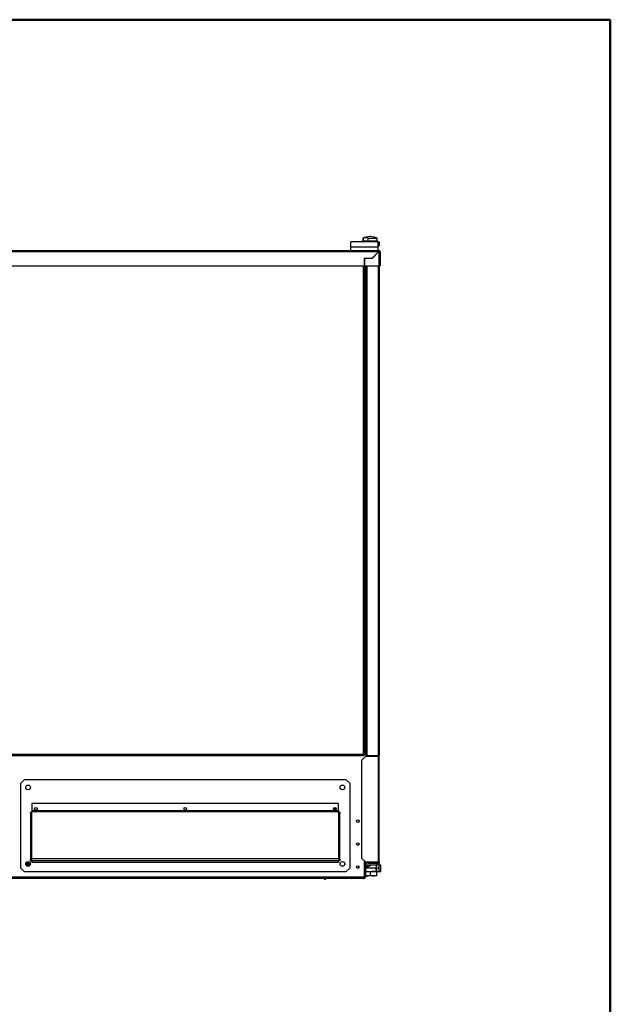
# Model space of a CAD drawing. Units: millimetres. Extents: x 1 to 4281, y 2 to 2972.
# Drawn here: x 3430 to 4201, y 1687 to 2972 of the extents above; entities that cross this region are included whole.
import ezdxf

# ---------------------------------------------------------------- set-up
doc = ezdxf.new("R2010")
doc.units = ezdxf.units.MM
doc.header["$LTSCALE"] = 10
doc.layers.add('12', color=5, linetype='Continuous')

msp = doc.modelspace()

# ---------------------------------------------------------------- linework, layer by layer
at = {"color": 7, "linetype": 'Continuous', "lineweight": 50}
for p in [(0.8, 2972.1), (4200.8, 2.1)]:
    msp.add_line(p, (4200.8, 2972.1), dxfattribs=at)
at = {"layer": '12'}
for p, q in [((3877.9, 2687), (3877.9, 2683.4)), ((3877.9, 2687), (3878.3, 2687)), ((3878.3, 2687), (3878.3, 2683.4)), ((3884.3, 2687), (3896.9, 2687)), ((3884.3, 2687), (3884.3, 2683.4)), ((3896.9, 2683.4), (3896.9, 2687)), ((3897.4, 2682), (3862.4, 2682)), ((3862.4, 2675), (3862.4, 2682)), ((3897.4, 2675), (3862.4, 2675)), ((3862.4, 2671), (3862.4, 2675)), ((3878, 2683), (3877.6, 2683)), ((3877.9, 2683.4), (3878.3, 2683.4)), ((3878.3, 2683), (3878, 2683)), ((3884.3, 2683), (3878.3, 2683)), ((3884.3, 2683.4), (3896.9, 2683.4)), ((3884.7, 2683), (3884.3, 2683)), ((3897.1, 2683), (3884.7, 2683)), ((3897.4, 2682), (3897.4, 2675)), ((3897.4, 2682), (3899, 2682)), ((3897.4, 2677), (3899, 2677)), ((3897.4, 2675), (3897.4, 2671)), ((3899, 2677), (3899, 2682)), ((3899, 2682), (3899.4, 2682)), ((3899.4, 2677), (3899, 2677)), ((3899.4, 2682), (3899.4, 2677)), ((3025, 2671), (3898.8, 2671)), ((3025, 2669.4), (3898.7, 2669.4)), ((3880.3, 2661), (3890.3, 2661)), ((3880.3, 2651), (3880.3, 2661)), ((3880.4, 2661), (3880.4, 2661)), ((3880.4, 2651), (3880.4, 2661)), ((3880.4, 2661), (3890.4, 2661)), ((3880.6, 2661), (3880.6, 2661)), ((3881.4, 2661), (3881.4, 2661)), ((3883, 2661), (3883, 2661)), ((3898.7, 2669.4), (3890.3, 2661)), ((3890.4, 2661), (3898.8, 2669.4)), ((3897.6, 2668.2), (3897.4, 2668.2)), ((3897.6, 2668.2), (3897.5, 2668.2)), ((3897.8, 2668.5), (3897.8, 2668.4)), ((3898.3, 2668.9), (3898.2, 2669)), ((3899.4, 2671), (3898.8, 2671)), ((3898.8, 2670.2), (3898.8, 2671)), ((3898.8, 2669.4), (3898.8, 2651)), ((3899.4, 2671), (3899.4, 2670.9)), ((3899.4, 2670), (3899.4, 2669.4)), ((3899.6, 2669.4), (3900.4, 2669.4)), ((3900.4, 2669.4), (3900.4, 2651)), ((3043.5, 2651), (3880.3, 2651)), ((3878.8, 2013.2), (3878.8, 2651)), ((3880.4, 2012.5), (3880.4, 2651)), ((3880.4, 2651), (3898.8, 2651)), ((3880.6, 2651), (3880.6, 2019.6)), ((3881.4, 2651), (3881.4, 2011.6)), ((3883, 2651), (3883, 2011.6)), ((3897.8, 2651), (3897.8, 2011.6)), ((3900.4, 2651), (3898.8, 2651)), ((3899.4, 2651), (3899.4, 2011.6)), ((3880.6, 2019.6), (3880.4, 2019.6)), ((3880.6, 2019.6), (3881.4, 2019.6)), ((3044.2, 2011.6), (3879.5, 2011.6)), ((3045, 2013.2), (3878.8, 2013.2)), ((3881.4, 2010.1), (3876.4, 2005.1)), ((3879.5, 2011.6), (3879.5, 2012.4)), ((3880.4, 2012.5), (3879.6, 2012.5)), ((3880.4, 2016), (3881.4, 2016)), ((3880.4, 2014.8), (3881.4, 2014.8)), ((3880.4, 2013.6), (3881.4, 2013.6)), ((3883, 2011.6), (3881.4, 2011.6)), ((3897.8, 2010.1), (3881.4, 2010.1)), ((3883, 2011.6), (3897.8, 2011.6)), ((3897.4, 2011.1), (3897.4, 2010.1)), ((3899.4, 2011.6), (3897.8, 2011.6)), ((3897.8, 2010.1), (3897.8, 1872.6)), ((3897.8, 2010.1), (3899.4, 2010.1)), ((3898.6, 2011.6), (3898.6, 2010.1)), ((3899.4, 2010.1), (3899.4, 2011.6)), ((3899.4, 1872.6), (3899.4, 2010.1)), ((3876.4, 2005.1), (3876.4, 1877.6)), ((3436.4, 1980), (3431.4, 1975)), ((3856.4, 1980), (3436.4, 1980)), ((3861.4, 1975), (3856.4, 1980)), ((3431.4, 1975), (3431.4, 1865)), ((3861.4, 1865), (3861.4, 1975)), ((3446.4, 1949), (3446.4, 1939.2)), ((3846.4, 1949), (3446.4, 1949)), ((3840.4, 1940.6), (3840.4, 1943.5)), ((3841.9, 1940.4), (3841.9, 1943.7)), ((3846.4, 1939.2), (3846.4, 1949)), ((3444.6, 1936), (3444.6, 1876.4)), ((3846.4, 1939.2), (3446.4, 1939.2)), ((3446.4, 1939.2), (3446.4, 1938.7)), ((3446.4, 1877.1), (3446.4, 1938.7)), ((3446.4, 1938.7), (3846.4, 1938.7)), ((3846.4, 1938.7), (3846.4, 1939.2)), ((3846.4, 1938.7), (3846.4, 1877.1)), ((3848.2, 1876.4), (3848.2, 1936)), ((3446.4, 1877.1), (3846.4, 1877.1)), ((3446.4, 1874.7), (3446.4, 1877.1)), ((3846.4, 1877.1), (3846.4, 1874.7)), ((3876.4, 1877.6), (3881.4, 1872.6)), ((3431.4, 1865), (3436.4, 1860)), ((3439.5, 1872.4), (3443.2, 1872.4)), ((3439.9, 1871.6), (3440.2, 1871.6)), ((3440, 1869.5), (3439.9, 1871.6)), ((3440.1, 1868.8), (3440, 1869.5)), ((3440.3, 1868.2), (3440.1, 1868.8)), ((3440.6, 1867.5), (3440.3, 1868.2)), ((3441.1, 1871.7), (3442.7, 1871.8)), ((3441.9, 1869.7), (3442, 1867.7)), ((3442.2, 1867.2), (3442, 1867.7)), ((3442.1, 1867.7), (3442.2, 1867.2)), ((3442.1, 1867.2), (3442.1, 1867.5)), ((3442.7, 1871.8), (3443.8, 1871.8)), ((3445.4, 1876.4), (3444.6, 1876.4)), ((3444.6, 1874.3), (3444.6, 1876.4)), ((3444.6, 1874.3), (3445.4, 1874.3)), ((3445.4, 1874.3), (3445.4, 1876.4)), ((3446.4, 1874.7), (3846.4, 1874.7)), ((3446.4, 1874.7), (3446.4, 1872.5)), ((3446.4, 1872.5), (3846.4, 1872.5)), ((3846.4, 1872.5), (3846.4, 1874.7)), ((3847.4, 1876.4), (3848.2, 1876.4)), ((3847.4, 1876.4), (3847.4, 1874.3)), ((3848.2, 1874.3), (3847.4, 1874.3)), ((3848.2, 1876.4), (3848.2, 1874.3)), ((3854.4, 1870.6), (3854.4, 1869.5)), ((3856.4, 1860), (3861.4, 1865)), ((3879.9, 1874.1), (3879.9, 1853.4)), ((3881.4, 1872.6), (3897.8, 1872.6)), ((3881.4, 1872.6), (3881.4, 1853.4)), ((3897.7, 1871.9), (3881.4, 1871.9)), ((3885.4, 1871.8), (3881.4, 1871.8)), ((3885.4, 1871), (3881.4, 1871)), ((3881.4, 1869), (3888.6, 1869)), ((3881.4, 1865), (3895.4, 1865)), ((3883.4, 1866.6), (3883.4, 1865)), ((3897.8, 1871.8), (3885.4, 1871.8)), ((3885.4, 1871), (3885.4, 1871.8)), ((3885.4, 1871), (3897.8, 1871)), ((3888.6, 1869), (3895.9, 1869)), ((3895.4, 1860), (3895.4, 1865)), ((3895.4, 1865), (3896.4, 1865)), ((3895.9, 1865), (3895.9, 1869)), ((3895.9, 1869), (3899.4, 1869)), ((3896.4, 1869), (3896.4, 1871)), ((3896.4, 1860), (3896.4, 1865)), ((3896.4, 1865), (3899.4, 1865)), ((3897.8, 1871.8), (3897, 1872.6)), ((3897, 1871.9), (3897, 1871.8)), ((3899.4, 1872.6), (3897.8, 1872.6)), ((3897.8, 1872.6), (3897.8, 1871.8)), ((3897.8, 1871.8), (3898.2, 1872)), ((3898.5, 1871), (3897.8, 1871)), ((3898.5, 1871.3), (3898.5, 1871)), ((3898.6, 1871.3), (3898.6, 1871)), ((3899.4, 1871), (3898.6, 1871)), ((3899.1, 1871.8), (3899.4, 1871.8)), ((3899.4, 1872.6), (3899.4, 1871.8)), ((3899.4, 1871.8), (3899.4, 1871)), ((3899.4, 1869), (3899.4, 1871)), ((3899.4, 1865), (3899.4, 1869)), ((3899.4, 1869), (3901.4, 1869)), ((3899.4, 1860), (3899.4, 1865)), ((3901.4, 1860), (3901.4, 1869)), ((3062.4, 1853.4), (3861.4, 1853.4)), ((3861.4, 1851), (3062.4, 1851)), ((3436.4, 1860), (3856.4, 1860)), ((3827.9, 1850.3), (3827.9, 1851)), ((3829.9, 1850.3), (3829.9, 1851)), ((3861.4, 1853.4), (3879.9, 1853.4)), ((3861.4, 1853.4), (3861.4, 1851)), ((3861.4, 1852.3), (3879, 1852.3)), ((3861.7, 1852.2), (3861.4, 1852.2)), ((3863.8, 1851), (3861.4, 1851)), ((3879, 1852.2), (3863.8, 1852.2)), ((3863.8, 1852.2), (3863.8, 1851)), ((3879, 1851), (3863.8, 1851)), ((3879, 1852.3), (3879, 1853.4)), ((3879.3, 1852.3), (3879, 1852.3)), ((3879, 1851), (3879, 1852.2)), ((3880.1, 1851), (3879, 1851)), ((3880.1, 1851), (3880.1, 1851.4)), ((3881.4, 1852.3), (3881.1, 1852.3)), ((3881.4, 1860), (3895.4, 1860)), ((3881.4, 1854.7), (3883.1, 1854.5)), ((3883.1, 1854.5), (3881.4, 1854.5)), ((3881.4, 1853.4), (3881.4, 1852.3)), ((3891.6, 1854.5), (3883.1, 1854.5)), ((3887.4, 1859.3), (3887.4, 1855.3)), ((3895.9, 1854.5), (3891.6, 1854.5)), ((3895.4, 1860), (3896.4, 1860)), ((3895.9, 1859.3), (3895.9, 1855.3)), ((3896.4, 1860), (3899.4, 1860)), ((3899.4, 1860), (3901.4, 1860)), ((3827.9, 1850.3), (3829.9, 1850.3))]:
    msp.add_line(p, q, dxfattribs=at)
at = {"layer": '12', "flags": 128}
for points in [[(3897.4, 2011.1), (3897.3, 2011.6), (3897.3, 2011.6)], [(3446.4, 1877.1), (3446, 1877.1), (3445.7, 1877.1), (3445.4, 1877), (3445.1, 1876.9), (3444.9, 1876.8), (3444.7, 1876.7), (3444.6, 1876.5), (3444.6, 1876.4)], [(3446.4, 1876.8), (3446.2, 1876.8), (3446, 1876.8), (3445.8, 1876.7), (3445.7, 1876.7), (3445.5, 1876.6), (3445.4, 1876.5), (3445.4, 1876.5), (3445.4, 1876.4)], [(3848.2, 1876.4), (3848.1, 1876.5), (3848, 1876.7), (3847.9, 1876.8), (3847.6, 1876.9), (3847.4, 1877), (3847, 1877.1), (3846.7, 1877.1), (3846.4, 1877.1)], [(3847.4, 1876.4), (3847.3, 1876.5), (3847.3, 1876.5), (3847.2, 1876.6), (3847.1, 1876.7), (3846.9, 1876.7), (3846.7, 1876.8), (3846.6, 1876.8), (3846.4, 1876.8)], [(3863.4, 1852.3), (3863.5, 1852.3), (3863.8, 1852.2)]]:
    msp.add_lwpolyline(points, dxfattribs=at)
at = {"layer": '12'}
for centre, radius in [((3441.4, 1970), 3.05), ((3851.4, 1970), 3.05), ((3451.4, 1942), 1.75), ((3646.4, 1942), 1.75), ((3841.4, 1942), 1.75), ((3871.4, 1926), 1.75), ((3871.4, 1896), 1.75), ((3441.4, 1870), 3.05), ((3851.4, 1870), 3.05), ((3871.4, 1866), 1.75)]:
    msp.add_circle(centre, radius, dxfattribs=at)
for centre, radius, start, end in [((3889.5, 2655.1), 34, 93.6806, 110.0967), ((3885.2, 2655.1), 34, 69.9033, 86.3194), ((3877.9, 2682.5), 0.5, 120, 270), ((3877.4, 2683.4), 0.5, 300, 0), ((3897.4, 2683.4), 0.5, 180, 240), ((3896.9, 2682.5), 0.5, 270, 60), ((3898.8, 2669.4), 1.6, 360, 90), ((3898.8, 2669.4), 0.8, 360, 90), ((3897.8, 1872.6), 1.6, 270, 0), ((3897.8, 1872.6), 0.8, 270, 0), ((3863.8, 1853.4), 2.4, 208.0692, 270)]:
    msp.add_arc(centre, radius, start, end, dxfattribs=at)
for centre, major_axis, ratio, start_param, end_param in [((3887.4, 1872.5), (7.15, 0), 0.8391, 3.764419, 3.779264), ((3883.7, 1872.5), (-6.09, 0), 0.984808, 1.533507, 2.518766)]:
    msp.add_ellipse(centre, major_axis=major_axis, ratio=ratio, start_param=start_param, end_param=end_param, dxfattribs=at)
for points, knots in [([(3884.3, 2687), (3883.4, 2687.2), (3881.4, 2687.6), (3879.4, 2687.2), (3878.3, 2687)], [0, 0, 0, 0, 0.493338, 1, 1, 1, 1]), ([(3878.3, 2683.4), (3878.3, 2683.4), (3878.3, 2683.3), (3878.3, 2683.2), (3878.2, 2683.1), (3878.1, 2683), (3878, 2683), (3878, 2683)], [0, 0, 0, 0, 0.112571, 0.25349, 0.484212, 0.940357, 1, 1, 1, 1]), ([(3884.7, 2683), (3884.6, 2683), (3884.5, 2683.1), (3884.4, 2683.2), (3884.4, 2683.3), (3884.3, 2683.4), (3884.3, 2683.4), (3884.3, 2683.4)], [0, 0, 0, 0, 0.477157, 0.660376, 0.845094, 0.958292, 1, 1, 1, 1]), ([(3878.8, 2013.2), (3878.8, 2013.1), (3878.9, 2012.7), (3879.1, 2012.2), (3879.2, 2011.8), (3879.4, 2011.7), (3879.5, 2011.7), (3879.5, 2011.6)], [0, 0, 0, 0, 0.223576, 0.447184, 0.670792, 0.8944, 1, 1, 1, 1]), ([(3880.4, 2012.5), (3880.3, 2012.6), (3880.3, 2012.7), (3880, 2012.8), (3879.6, 2013), (3879.1, 2013.1), (3878.8, 2013.2), (3878.8, 2013.2)], [0, 0, 0, 0, 0.223576, 0.447184, 0.670792, 0.8944, 1, 1, 1, 1]), ([(3879.6, 2012.5), (3879.5, 2012.6), (3879.5, 2012.7), (3879.3, 2012.9), (3879, 2013.1), (3878.8, 2013.2), (3878.8, 2013.2)], [0, 0, 0, 0, 0.281808, 0.530521, 0.779154, 1, 1, 1, 1]), ([(3878.8, 2013.2), (3878.8, 2013.1), (3879, 2012.9), (3879.1, 2012.6), (3879.3, 2012.5), (3879.4, 2012.5), (3879.5, 2012.4)], [0, 0, 0, 0, 0.281808, 0.530521, 0.779154, 1, 1, 1, 1]), ([(3444.6, 1936), (3444.6, 1936.3), (3444.6, 1936.7), (3444.8, 1937.2), (3445.1, 1937.5), (3445.4, 1937.9), (3445.8, 1938.3), (3446.1, 1938.6), (3446.4, 1938.7)], [0, 0, 0, 0, 0.2302511, 0.3634239, 0.500453, 0.6336926, 0.7707944, 1, 1, 1, 1]), ([(3846.4, 1938.7), (3846.6, 1938.6), (3847, 1938.2), (3847.7, 1937.6), (3848.1, 1936.8), (3848.1, 1936.3), (3848.2, 1936)], [0, 0, 0, 0, 0.230694, 0.500455, 0.770353, 1, 1, 1, 1]), ([(3441.9, 1868.1), (3441.9, 1868.2), (3441.8, 1868.5), (3441.4, 1869), (3440.8, 1869.4), (3440.3, 1869.5), (3440, 1869.5)], [0, 0, 0, 0, 0.143354, 0.428903, 0.714451, 1, 1, 1, 1]), ([(3440.2, 1871.6), (3440.5, 1871.7), (3440.7, 1871.7), (3441.1, 1871.7), (3441.1, 1871.7)], [0, 0, 0, 0, 0.9967992, 1, 1, 1, 1]), ([(3440.9, 1866.9), (3440.8, 1867), (3440.7, 1867.2), (3440.6, 1867.4), (3440.6, 1867.5)], [0, 0, 0, 0, 0.491797, 1, 1, 1, 1]), ([(3441.9, 1869.7), (3441.9, 1869.8), (3442, 1869.9), (3442.9, 1869.9), (3443.8, 1870), (3444.4, 1870), (3444.4, 1870)], [0, 0, 0, 0, 0.339533, 0.660242, 0.992713, 1, 1, 1, 1]), ([(3443.1, 1867.6), (3442.8, 1867.6), (3442.2, 1867.6), (3442.1, 1867.7), (3442, 1867.7)], [0, 0, 0, 0, 0.4598593, 1, 1, 1, 1]), ([(3881.4, 1867.1), (3881.7, 1866.9), (3882.3, 1866.6), (3883, 1866.6), (3883.4, 1866.6)], [0, 0, 0, 0, 0.493157, 1, 1, 1, 1]), ([(3881.6, 1869), (3882, 1868.5), (3882.7, 1867.6), (3883.8, 1866.9), (3884.5, 1866.8), (3884.6, 1866.8)], [0, 0, 0, 0, 0.511658, 0.946441, 1, 1, 1, 1]), ([(3884.6, 1869), (3884.4, 1868.8), (3883.8, 1868.2), (3883.3, 1867.7), (3883.1, 1867.5), (3883.1, 1867.5)], [0, 0, 0, 0, 0.47479, 0.965724, 1, 1, 1, 1]), ([(3881.4, 1853.4), (3881.3, 1853.4), (3881.3, 1853.2), (3880.8, 1852.9), (3880.2, 1852.7), (3879.5, 1852.5), (3879.1, 1852.4), (3879, 1852.3)], [0, 0, 0, 0, 0.224148, 0.44833, 0.672512, 0.896695, 1, 1, 1, 1]), ([(3879, 1852.2), (3879.1, 1852.3), (3879.4, 1852.3), (3879.6, 1852.5), (3879.8, 1852.6)], [0, 0, 0, 0, 0.533403, 1, 1, 1, 1]), ([(3883.1, 1860), (3883, 1860), (3882.4, 1860), (3881.8, 1860), (3881.4, 1859.9)], [0, 0, 0, 0, 0.172012, 1, 1, 1, 1]), ([(3887.4, 1859.3), (3886.7, 1859.5), (3885.3, 1859.9), (3883.8, 1860), (3883.1, 1860)], [0, 0, 0, 0, 0.495458, 1, 1, 1, 1]), ([(3883.1, 1854.5), (3883.2, 1854.5), (3884, 1854.6), (3885.4, 1854.7), (3886.7, 1855.1), (3887.4, 1855.3)], [0, 0, 0, 0, 0.070088, 0.530783, 1, 1, 1, 1]), ([(3891.6, 1860), (3891.5, 1860), (3890.7, 1860), (3889.3, 1859.9), (3888, 1859.5), (3887.4, 1859.3)], [0, 0, 0, 0, 0.070088, 0.530783, 1, 1, 1, 1]), ([(3887.4, 1855.3), (3888, 1855.1), (3889.4, 1854.7), (3890.9, 1854.6), (3891.6, 1854.5)], [0, 0, 0, 0, 0.495458, 1, 1, 1, 1]), ([(3895.9, 1859.3), (3895.2, 1859.5), (3893.8, 1859.9), (3892.3, 1860), (3891.6, 1860)], [0, 0, 0, 0, 0.495458, 1, 1, 1, 1]), ([(3891.6, 1854.5), (3891.7, 1854.5), (3892.5, 1854.6), (3893.9, 1854.7), (3895.2, 1855.1), (3895.9, 1855.3)], [0, 0, 0, 0, 0.070088, 0.530783, 1, 1, 1, 1]), ([(3895.9, 1860), (3895.9, 1860), (3895.9, 1859.8), (3895.9, 1859.4), (3895.9, 1859.3)], [0, 0, 0, 0, 0.742449, 1, 1, 1, 1]), ([(3895.9, 1855.3), (3895.9, 1855.2), (3895.9, 1854.7), (3895.9, 1854.6), (3895.9, 1854.5)], [0, 0, 0, 0, 0.257551, 1, 1, 1, 1])]:
    msp.add_open_spline(points, degree=3, knots=knots, dxfattribs=at)
for points in [[(3898.8, 2671), (3898.8, 2671), (3898.7, 2671), (3898.7, 2670.6), (3898.7, 2670.1), (3898.7, 2669.7), (3898.7, 2669.4)], [(3898.8, 2669.4), (3899, 2669.4), (3899.4, 2669.4), (3899.9, 2669.4), (3900.3, 2669.4), (3900.3, 2669.4), (3900.4, 2669.4)], [(3439.9, 1871.6), (3440.1, 1871.5), (3440.6, 1871.5), (3441.2, 1871.1), (3441.7, 1870.5), (3441.8, 1870), (3441.9, 1869.7)], [(3879, 1851), (3879.3, 1851.1), (3879.9, 1851.2), (3880.7, 1851.7), (3881.2, 1852.5), (3881.3, 1853.1), (3881.4, 1853.4)]]:
    msp.add_open_spline(points, degree=3, dxfattribs=at)

doc.saveas('drawing.dxf')
